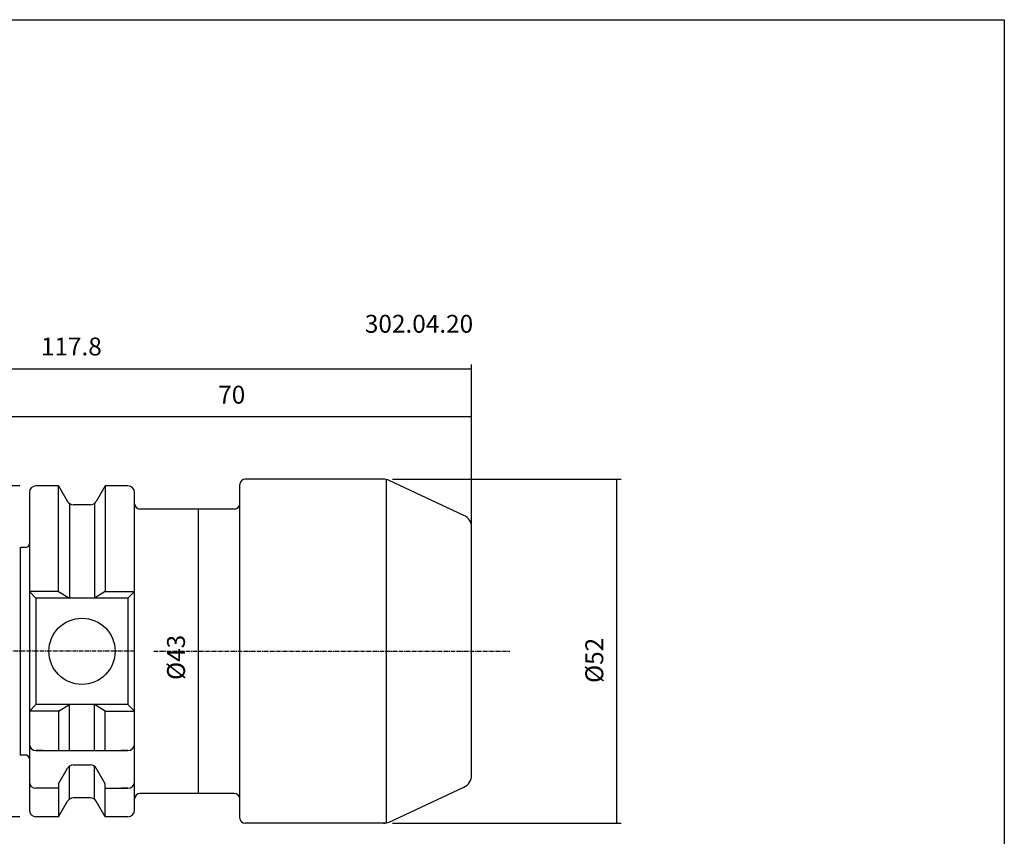
# Model space of a CAD drawing. Extents: x 25 to 312, y -13 to 183.
# Drawn here: x 164 to 312, y 60 to 183 of the extents above; entities that cross this region are included whole.
import ezdxf

# ---------------------------------------------------------------- set-up
doc = ezdxf.new("R2010")
doc.units = 0
doc.header["$MEASUREMENT"] = 0
doc.linetypes.add('CENTER', pattern=[0.95, 0.625, -0.125, 0.075, -0.125])
doc.layers.add('CK_LEVEL_1', color=7, linetype='CONTINUOUS')
doc.styles.add('BOX', font='txt.shx', dxfattribs={"height": 1})
doc.dimstyles.new('DIMSTYLE1', dxfattribs={"dimtxt": 2.7, "dimasz": 2.7, "dimexe": 2.7, "dimexo": 0.0625, "dimgap": 0.09, "dimtad": 0, "dimtih": 1, "dimtoh": 1, "dimdec": 4, "dimzin": 0, "dimtxsty": 'STANDARD', "dimcen": 0.09, "dimazin": 3, "dimtfac": 1, "dimtdec": 4, "dimtofl": 0, "dimtmove": 0, "dimatfit": 3, "dimtolj": 1, "dimtzin": 0})

# ---------------------------------------------------------------- blocks, each defined once
blk = doc.blocks.new('*D0')
at = {"layer": 'CK_LEVEL_1', "color": 4, "linetype": 'CONTINUOUS'}
for p, q in [((219.83, 113.91), (254.38, 113.91)), ((253.7, 113.91), (253.7, 61.91)), ((219.83, 61.91), (254.38, 61.91))]:
    blk.add_line(p, q, dxfattribs=at)
for points in [[(253.7, 113.91), (254.11, 111.21), (253.3, 111.21), (253.7, 113.91)], [(253.7, 61.91), (253.3, 64.61), (254.11, 64.61), (253.7, 61.91)]]:
    blk.add_solid(points, dxfattribs=at)
at = {"layer": 'CK_LEVEL_1', "color": 4, "linetype": 'CONTINUOUS', "style": 'BOX'}
blk.add_text('%%c52', height=2.7, rotation=90, dxfattribs=at).set_placement((251.68, 83.12))
blk = doc.blocks.new('*D1')
at = {"layer": 'CK_LEVEL_1', "color": 4, "linetype": 'CONTINUOUS'}
for p, q in [((161.79, 107.91), (161.79, 123.99)), ((231.79, 89.26), (231.79, 123.99)), ((231.79, 123.32), (161.79, 123.32))]:
    blk.add_line(p, q, dxfattribs=at)
for points in [[(161.79, 123.32), (164.49, 123.72), (164.49, 122.91), (161.79, 123.32)], [(231.79, 123.32), (229.09, 122.91), (229.09, 123.72), (231.79, 123.32)]]:
    blk.add_solid(points, dxfattribs=at)
at = {"layer": 'CK_LEVEL_1', "color": 4, "linetype": 'CONTINUOUS', "style": 'BOX'}
blk.add_text('70', height=2.7, dxfattribs=at).set_placement((193.52, 125.34))
blk = doc.blocks.new('*D2')
at = {"layer": 'CK_LEVEL_1', "color": 4, "linetype": 'CONTINUOUS'}
for p, q in [((113.99, 97.65), (113.99, 131.27)), ((231.79, 89.26), (231.79, 131.27)), ((113.99, 130.6), (231.79, 130.6))]:
    blk.add_line(p, q, dxfattribs=at)
for points in [[(113.99, 130.6), (116.69, 131), (116.69, 130.19), (113.99, 130.6)], [(231.79, 130.6), (229.09, 130.19), (229.09, 131), (231.79, 130.6)]]:
    blk.add_solid(points, dxfattribs=at)
at = {"layer": 'CK_LEVEL_1', "color": 4, "linetype": 'CONTINUOUS', "style": 'BOX'}
blk.add_text('117.8', height=2.7, dxfattribs=at).set_placement((166.74, 132.62))
blk = doc.blocks.new('*D3')
at = {"layer": 'CK_LEVEL_1', "color": 4, "linetype": 'CONTINUOUS'}
for p, q in [((163.54, 112.91), (99.7, 112.91)), ((100.38, 112.91), (100.38, 62.91)), ((163.54, 62.91), (99.7, 62.91))]:
    blk.add_line(p, q, dxfattribs=at)
for points in [[(100.38, 112.91), (100.78, 110.21), (99.97, 110.21), (100.38, 112.91)], [(100.38, 62.91), (99.97, 65.61), (100.78, 65.61), (100.38, 62.91)]]:
    blk.add_solid(points, dxfattribs=at)
at = {"layer": 'CK_LEVEL_1', "color": 4, "linetype": 'CONTINUOUS', "style": 'BOX'}
blk.add_text('%%c50', height=2.7, rotation=90, dxfattribs=at).set_placement((97.25, 83.06))
blk = doc.blocks.new('*D5')
at = {"layer": 'CK_LEVEL_1', "color": 4, "linetype": 'CONTINUOUS'}
for p, q in [((194.64, 109.41), (189.85, 109.41)), ((190.52, 109.41), (190.52, 66.41)), ((194.64, 66.41), (189.85, 66.41))]:
    blk.add_line(p, q, dxfattribs=at)
for points in [[(190.52, 109.41), (190.93, 106.71), (190.12, 106.71), (190.52, 109.41)], [(190.52, 66.41), (190.12, 69.11), (190.93, 69.11), (190.52, 66.41)]]:
    blk.add_solid(points, dxfattribs=at)
at = {"layer": 'CK_LEVEL_1', "color": 4, "linetype": 'CONTINUOUS', "style": 'BOX'}
blk.add_text('%%c43', height=2.7, rotation=90, dxfattribs=at).set_placement((188.5, 83.57))

msp = doc.modelspace()

# ---------------------------------------------------------------- linework, layer by layer
at = {"layer": 'CK_LEVEL_1', "color": 7, "linetype": 'CONTINUOUS'}
for p, q in [((196.79302, 110.21111), (196.79302, 113.11111)), ((218.48259, 113.91111), (197.59302, 113.91111)), ((230.63825, 108.44958), (219.32782, 113.72372)), ((164.99302, 111.91111), (164.99302, 63.91111)), ((164.99302, 111.91111), (164.99302, 63.91111)), ((164.99302, 111.91111), (164.99302, 110.91111)), ((169.42257, 112.91111), (165.99302, 112.91111)), ((166.99302, 112.91111), (165.99302, 112.91111)), ((169.42257, 112.91111), (170.77934, 110.56111)), ((169.42257, 96.96111), (169.42257, 112.91111)), ((176.46347, 112.91111), (175.10669, 110.56111)), ((179.89302, 112.91111), (176.46347, 112.91111)), ((176.46347, 112.91111), (176.46347, 96.96111)), ((179.89302, 112.91111), (178.89302, 112.91111)), ((180.89302, 63.91111), (180.89302, 111.91111)), ((180.89302, 110.21111), (180.89302, 111.91111)), ((180.89302, 63.91111), (180.89302, 111.91111)), ((180.89302, 110.91111), (180.89302, 111.91111)), ((171.06802, 110.24461), (171.06802, 95.96111)), ((174.24067, 110.06111), (171.64537, 110.06111)), ((174.81802, 110.24461), (174.81802, 95.96111)), ((196.79302, 65.61111), (196.79302, 110.21111)), ((195.99302, 109.41111), (181.69302, 109.41111)), ((231.79302, 69.18525), (231.79302, 106.63697)), ((163.61331, 103.59332), (163.61331, 72.22889)), ((164.39302, 103.58819), (163.69163, 103.58819)), ((169.42257, 96.96111), (164.99302, 96.96111)), ((165.99302, 95.96111), (164.99302, 96.96111)), ((169.42257, 96.96111), (171.06802, 95.96111)), ((176.46347, 96.96111), (174.81802, 95.96111)), ((176.46347, 96.96111), (180.89302, 96.96111)), ((179.89302, 95.96111), (180.89302, 96.96111)), ((179.89302, 95.96111), (180.89302, 96.96111)), ((179.89302, 95.96111), (180.89302, 96.96111)), ((179.89302, 95.96111), (165.99302, 95.96111)), ((165.99302, 95.96111), (165.99302, 79.86111)), ((179.89302, 95.96111), (179.89302, 79.86111)), ((179.89302, 95.96111), (179.89302, 79.86111)), ((179.89302, 95.96111), (179.89302, 79.86111)), ((165.99302, 79.86111), (164.99302, 78.86111)), ((169.42257, 78.86111), (164.99302, 78.86111)), ((179.89302, 79.86111), (165.99302, 79.86111)), ((169.42257, 78.86111), (171.06802, 79.86111)), ((169.42257, 78.86111), (169.42257, 72.91111)), ((171.06802, 72.91111), (171.06802, 79.86111)), ((176.46347, 78.86111), (174.81802, 79.86111)), ((174.81802, 72.91111), (174.81802, 79.86111)), ((176.46347, 78.86111), (180.89302, 78.86111)), ((176.46347, 72.91111), (176.46347, 78.86111)), ((179.89302, 79.86111), (180.89302, 78.86111)), ((179.89302, 79.86111), (180.89302, 78.86111)), ((179.89302, 79.86111), (180.89302, 78.86111)), ((164.99302, 74.91111), (164.99302, 73.91111)), ((180.89302, 73.91111), (180.89302, 74.91111)), ((180.89302, 73.91111), (180.89302, 74.91111)), ((180.89302, 73.91111), (180.89302, 74.91111)), ((165.99302, 72.91111), (179.89302, 72.91111)), ((166.99302, 72.91111), (165.99302, 72.91111)), ((179.89302, 72.91111), (178.89302, 72.91111)), ((179.89302, 72.91111), (178.89302, 72.91111)), ((164.39302, 72.23403), (163.69163, 72.23403)), ((169.42257, 67.87353), (170.77934, 70.22353)), ((171.06802, 65.57761), (171.06802, 70.54003)), ((171.64537, 70.72353), (174.24067, 70.72353)), ((174.81802, 65.57761), (174.81802, 70.54003)), ((176.46347, 67.87353), (175.10669, 70.22353)), ((164.99302, 69.19879), (164.99302, 68.19879)), ((180.89302, 68.19879), (180.89302, 69.19879)), ((180.89302, 68.19879), (180.89302, 69.19879)), ((169.42257, 67.19879), (165.99302, 67.19879)), ((166.99302, 67.19879), (165.99302, 67.19879)), ((169.42257, 67.91111), (169.42257, 62.94869)), ((176.46347, 62.94869), (176.46347, 67.91111)), ((176.46347, 67.19879), (179.89302, 67.19879)), ((179.89302, 67.19879), (178.89302, 67.19879)), ((219.32782, 62.09849), (230.63825, 67.37263)), ((174.24067, 65.76111), (171.64537, 65.76111)), ((180.89302, 63.91111), (180.89302, 65.61111)), ((195.99302, 66.41111), (181.69302, 66.41111)), ((196.79302, 62.71111), (196.79302, 65.61111)), ((164.99302, 64.91111), (164.99302, 63.91111)), ((169.42257, 62.91111), (170.77934, 65.26111)), ((176.46347, 62.91111), (175.10669, 65.26111)), ((180.89302, 63.91111), (180.89302, 64.91111)), ((169.42257, 62.91111), (165.99302, 62.91111)), ((166.99302, 62.91111), (165.99302, 62.91111)), ((179.89302, 62.91111), (176.46347, 62.91111)), ((179.89302, 62.91111), (178.89302, 62.91111)), ((218.92598, 61.91111), (197.59302, 61.91111))]:
    msp.add_line(p, q, dxfattribs=at)
at = {"layer": 'CK_LEVEL_1', "color": 4, "linetype": 'CONTINUOUS'}
msp.add_line((218.92598, 61.91111), (218.92598, 113.91111), dxfattribs=at)
at = {"layer": 'CK_LEVEL_1', "color": 1, "linetype": 'CENTER'}
for p, q in [((180.89302, 87.91111), (131.41254, 87.91111)), ((183.79824, 87.91111), (237.5758, 87.91111))]:
    msp.add_line(p, q, dxfattribs=at)
at = {"layer": 'CK_LEVEL_1', "color": 6, "linetype": 'CONTINUOUS'}
msp.add_polyline3d([(24.89302, 183.36111, 0), (312.26302, 183.36111, 0), (312.26302, -13.26589, 0), (24.89302, -13.26589, 0), (24.89302, 183.36111, 0)], dxfattribs=at)
at = {"layer": 'CK_LEVEL_1', "color": 7, "linetype": 'CONTINUOUS'}
msp.add_circle((172.94302, 87.91111), 5, dxfattribs=at)
for centre, radius, start, end in [((197.59302, 113.11111), 0.8, 90, 180), ((218.48259, 111.91111), 2, 65, 90), ((218.48259, 111.91111), 2, 65, 90), ((165.99302, 111.91111), 1, 90, 180), ((179.89302, 111.91111), 1, 0, 90), ((179.89302, 111.91111), 1, 0, 90), ((171.64537, 111.06111), 1, 210, 270), ((174.24067, 111.06111), 1, 270, 330), ((181.69302, 110.21111), 0.8, 180, 270), ((195.99302, 110.21111), 0.8, 270, 360), ((229.79302, 106.63697), 2, 0, 65), ((164.39302, 104.18819), 0.6, 270, 360), ((163.69163, 104.18819), 0.6, 255, 270), ((165.99302, 73.91111), 1, 180, 270), ((179.89302, 73.91111), 1, 270, 360), ((179.89302, 73.91111), 1, 270, 360), ((179.89302, 73.91111), 1, 270, 360), ((163.69163, 71.63403), 0.6, 90, 105), ((164.39302, 71.63403), 0.6, 0, 90), ((171.64537, 69.72353), 1, 90, 150), ((174.24067, 69.72353), 1, 30, 90), ((229.79302, 69.18525), 2, 295, 360), ((165.99302, 68.19879), 1, 180, 270), ((179.89302, 68.19879), 1, 270, 360), ((179.89302, 68.19879), 1, 270, 360), ((171.64537, 64.76111), 1, 90, 150), ((174.24067, 64.76111), 1, 30, 90), ((181.69302, 65.61111), 0.8, 90, 180), ((195.99302, 65.61111), 0.8, 0, 90), ((165.99302, 63.91111), 1, 180, 270), ((179.89302, 63.91111), 1, 270, 360), ((179.89302, 63.91111), 1, 270, 360), ((197.59302, 62.71111), 0.8, 180, 270), ((218.48259, 63.91111), 2, 270, 295)]:
    msp.add_arc(centre, radius, start, end, dxfattribs=at)

# ---------------------------------------------------------------- texts
at = {"layer": 'CK_LEVEL_1', "color": 2, "linetype": 'CONTINUOUS', "style": 'BOX'}
msp.add_text('302.04.20', height=2.7, dxfattribs=at).set_placement((215.6755, 136.05421))

# ---------------------------------------------------------------- dimensions: what is measured, and where the dimension line sits
at = {"layer": 'CK_LEVEL_1', "color": 4, "linetype": 'CONTINUOUS'}
for base, p1, p2, picture, middle in [((113.99302, 130.5984), (113.99302, 96.29647), (231.79302, 87.91111), '*D2', (166.73663, 132.6234)), ((231.79302, 123.31815), (231.79302, 87.91111), (161.79302, 106.56384), '*D1', (193.52165, 125.34315))]:
    dim = msp.add_linear_dim(base=base, p1=p1, p2=p2, dimstyle='DIMSTYLE1', dxfattribs=at)
    dim.commit()
    dim.dimension.update_dxf_attribs({"geometry": picture, "text_midpoint": middle})
for base, p1, p2, picture, middle in [((253.70419, 113.91111), (218.48259, 113.91111), (218.48259, 61.91111), '*D0', (251.67919, 83.12137)), ((100.37803, 112.91111), (164.89302, 112.91111), (164.89302, 62.91111), '*D3', (97.24603, 83.05807)), ((190.52217, 109.41111), (195.99302, 109.41111), (195.99302, 66.41111), '*D5', (188.49717, 83.56562))]:
    dim = msp.add_linear_dim(base=base, p1=p1, p2=p2, angle=90, dimstyle='DIMSTYLE1', dxfattribs=at)
    dim.commit()
    dim.dimension.update_dxf_attribs({"geometry": picture, "text_midpoint": middle})

doc.saveas('drawing.dxf')
